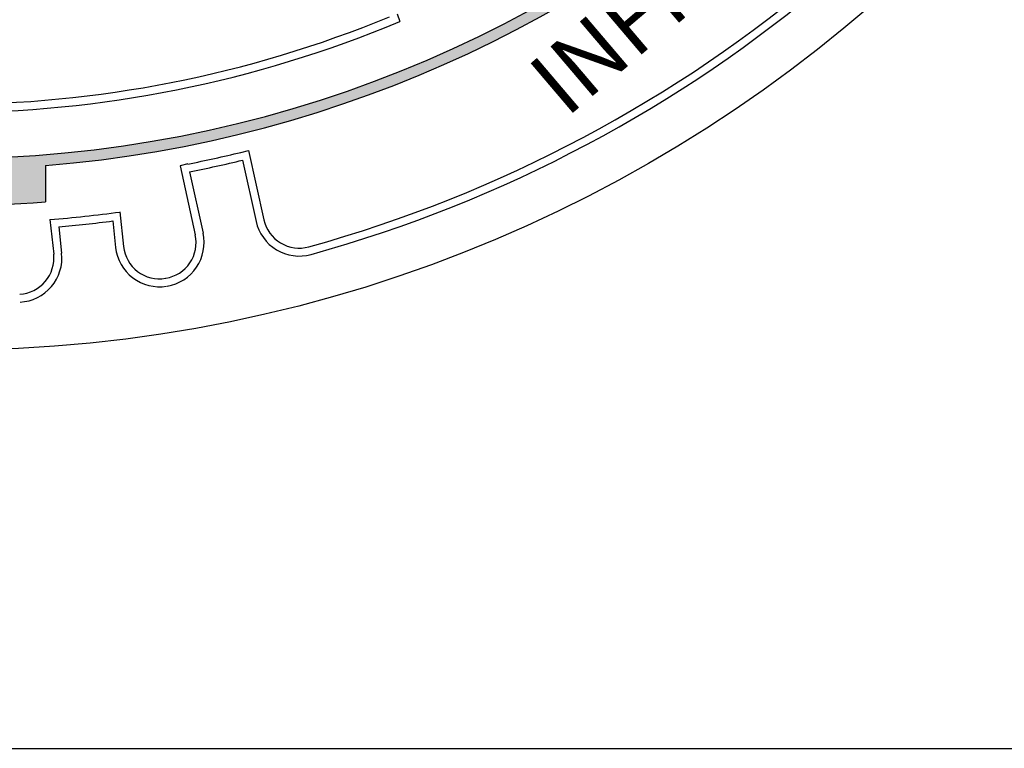
# Model space of a CAD drawing. Extents: x -3385 to -686, y 1950 to 9484.
# Drawn here: x -1431 to -1159, y 3981 to 4182 of the extents above; entities that cross this region are included whole.
import ezdxf

# ---------------------------------------------------------------- set-up
doc = ezdxf.new("R2010")
doc.units = 0
doc.header["$MEASUREMENT"] = 0
doc.layers.add('MATEN', color=172, linetype='CONTINUOUS')
doc.layers.add('tratteggio', color=150, linetype='CONTINUOUS')

msp = doc.modelspace()

# ---------------------------------------------------------------- hatches: boundary and pattern name
at = {"layer": 'tratteggio'}
h = msp.add_hatch(color=0, dxfattribs=at)
edge = h.paths.add_edge_path(flags=16)
edge.add_arc((-1451.53, 4481.03), 337, 86.1718, 93.8282)
edge.add_arc((-1451.53, 4481.03), 337, 93.8282, 176.1718)
edge.add_line((-1787.78, 4503.53), (-1795.79, 4503.53))
edge.add_arc((-1451.53, 4481.03), 345, 176.2607, 183.7393)
edge.add_line((-1795.79, 4458.53), (-1787.78, 4458.53))
edge.add_arc((-1451.53, 4481.03), 337, 183.8282, 356.1718)
edge.add_line((-1115.28, 4458.53), (-1107.26, 4458.53))
edge.add_arc((-1451.53, 4481.03), 345, 356.2607, 363.7393)
edge.add_line((-1107.26, 4503.53), (-1115.28, 4503.53))
edge.add_arc((-1451.53, 4481.03), 337, 3.8282, 86.1718)
edge = h.paths.add_edge_path()
edge.add_arc((-1451.53, 4481.03), 350, 85.4935, 94.5065)
edge.add_line((-1479.03, 4829.95), (-1479.03, 4819.92))
edge.add_arc((-1451.53, 4481.03), 340, 94.6393, 175.3607)
edge.add_line((-1790.42, 4508.53), (-1800.45, 4508.53))
edge.add_arc((-1451.53, 4481.03), 350, 175.4935, 184.5065)
edge.add_line((-1800.45, 4453.53), (-1790.42, 4453.53))
edge.add_arc((-1451.53, 4481.03), 340, 184.6393, 265.3607)
edge.add_line((-1479.03, 4142.15), (-1479.03, 4132.12))
edge.add_arc((-1451.53, 4481.03), 350, 265.4935, 274.5065)
edge.add_line((-1424.03, 4132.12), (-1424.03, 4142.15))
edge.add_arc((-1451.53, 4481.03), 340, 274.6393, 355.3607)
edge.add_line((-1112.64, 4453.53), (-1102.61, 4453.53))
edge.add_arc((-1451.53, 4481.03), 350, 355.4935, 364.5065)
edge.add_line((-1102.61, 4508.53), (-1112.64, 4508.53))
edge.add_arc((-1451.53, 4481.03), 340, 4.6393, 85.3607)
edge.add_line((-1424.03, 4819.92), (-1424.03, 4829.95))

# ---------------------------------------------------------------- linework, layer by layer
at = {"layer": 'MATEN', "color": 0}
msp.add_line((-1951.53, 3981.03), (-951.53, 3981.03), dxfattribs=at)
at = {"layer": 'tratteggio', "color": 0}
for p, q in [((-1326.92, 4184.05), (-1326.14, 4181.99)), ((-1370.06, 4145.79), (-1367.91, 4146.27)), ((-1367.91, 4146.27), (-1363.71, 4127.17)), ((-1369.58, 4143.64), (-1365.85, 4126.7)), ((-1424.03, 4142.15), (-1424.03, 4132.12)), ((-1384.71, 4142.57), (-1386.86, 4142.1)), ((-1386.86, 4142.1), (-1382.65, 4123)), ((-1384.23, 4140.42), (-1380.5, 4123.48)), ((-1403.52, 4129.3), (-1402.48, 4119.75)), ((-1422.8, 4127.2), (-1421.77, 4117.65)), ((-1405.46, 4126.82), (-1404.67, 4119.51)), ((-1420.37, 4125.2), (-1419.58, 4117.89))]:
    msp.add_line(p, q, dxfattribs=at)
msp.add_circle((-1451.53, 4481.03), 390, dxfattribs=at)
for centre, radius, start, end in [((-1451.53, 4481.03), 337, 183.8282, 356.1718), ((-1451.53, 4481.03), 340, 274.6393, 355.3607), ((-1451.53, 4481.03), 375, 285.5077, 335.182), ((-1451.53, 4481.03), 377.2, 285.5077, 335.182), ((-1451.53, 4481.03), 324.27, 247.2514, 292.7486), ((-1451.53, 4481.03), 322, 247.6291, 292.3709), ((-1451.53, 4481.03), 345, 281.1681, 283.6595), ((-1451.53, 4481.03), 347.2, 281.176, 283.6516), ((-1451.53, 4481.03), 350, 265.4935, 274.5065), ((-1451.53, 4481.03), 355, 274.6412, 277.7726), ((-1451.53, 4481.03), 357.2, 275.0038, 277.41), ((-1353.94, 4129.32), 12.2, 192.4138, 285.5077), ((-1353.94, 4129.32), 10, 192.4138, 285.5077), ((-1392.42, 4120.85), 10, 279.3199, 12.4138), ((-1392.42, 4120.85), 12.2, 279.3199, 12.4138), ((-1392.54, 4120.83), 12.2, 186.2069, 279.3008), ((-1392.54, 4120.83), 10, 186.2069, 279.3008), ((-1431.71, 4116.57), 10, 273.113, 6.2069), ((-1431.71, 4116.57), 12.2, 273.113, 6.2069)]:
    msp.add_arc(centre, radius, start, end, dxfattribs=at)

# ---------------------------------------------------------------- texts
at = {"layer": 'tratteggio', "color": 0, "insert": (-1291.89, 4168.81), "char_height": 18, "width": 682.0387, "attachment_point": 1, "rotation": 40.3576}
msp.add_mtext('INFIAMMABILE', dxfattribs=at)

doc.saveas('drawing.dxf')
